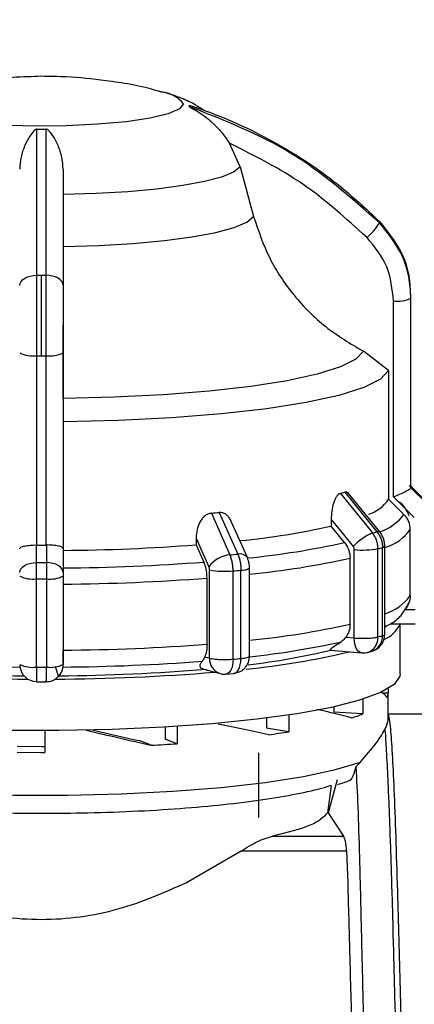
# Model space of a CAD drawing. Units: millimetres. Extents: x 10 to 416, y 10 to 287.
# Drawn here: x 257 to 266, y 215 to 238 of the extents above; entities that cross this region are included whole.
import ezdxf

# ---------------------------------------------------------------- set-up
doc = ezdxf.new("R2010")
doc.units = ezdxf.units.MM
doc.styles.add('SLDTEXTSTYLE2', font='TXT', dxfattribs={"width": 0.75})
doc.dimstyles.new('SLDDIMSTYLE1', dxfattribs={"dimtxt": 3.5, "dimasz": 3.302, "dimexe": 0, "dimexo": 0.0625, "dimgap": 0.875, "dimtad": 1, "dimdec": 0, "dimlfac": 2, "dimrnd": 1e-09, "dimzin": 12, "dimdsep": 46, "dimtxsty": 'SLDTEXTSTYLE2', "dimsah": 1, "dimcen": 0.09, "dimadec": 0, "dimazin": 3, "dimtfac": 1, "dimtofl": 0, "dimtmove": 0, "dimatfit": 3, "dimfxl": 1, "dimfrac": 2, "dimtolj": 1, "dimtzin": 12, "dimarcsym": 0})

# ---------------------------------------------------------------- blocks, each defined once
blk = doc.blocks.new('_D_2')
at = {"color": 150, "linetype": 'Continuous', "lineweight": 0}
for p, q in [((26.601, 220.068), (26.601, 246.916)), ((307.452, 219.511), (307.452, 246.916)), ((307.452, 245.916), (26.601, 245.916))]:
    blk.add_line(p, q, dxfattribs=at)
at = {"color": 150, "linetype": 'Continuous', "lineweight": 18}
for points in [[(26.601, 245.916), (29.903, 245.408), (29.903, 246.424)], [(307.452, 245.916), (304.15, 246.424), (304.15, 245.408)]]:
    blk.add_solid(points, dxfattribs=at)
at = {"color": 150, "linetype": 'Continuous', "lineweight": 18, "insert": (163.148, 250.428), "char_height": 3.5, "attachment_point": 1, "style": 'SLDTEXTSTYLE2'}
blk.add_mtext('562', dxfattribs=at)

msp = doc.modelspace()

# ---------------------------------------------------------------- linework, layer by layer
at = {"color": 7, "linetype": 'Continuous', "lineweight": 25}
for p, q in [((260.0839, 236.0779), (260.1488, 236.0616)), ((261.9162, 234.3466), (261.6727, 234.8919)), ((261.9162, 234.3466), (262.2278, 233.2044)), ((257.3475, 230.0016), (257.3475, 231.8525)), ((265.8378, 231.4096), (265.8378, 231.5647)), ((265.8469, 226.9649), (265.8469, 231.3215)), ((265.8475, 226.9814), (265.8475, 231.3379)), ((265.4469, 226.753), (265.4469, 231.2593)), ((257.2426, 225.6452), (257.2426, 230.0017)), ((257.4525, 230.0017), (257.4525, 225.6452)), ((257.8475, 230.0646), (257.8475, 225.5583)), ((265.3319, 229.6587), (264.7551, 230.1037)), ((265.3319, 229.6587), (265.3319, 226.6983)), ((264.2231, 226.8322), (264.9627, 225.9223)), ((264.3272, 226.8606), (265.066, 225.9504)), ((265.1286, 225.9466), (264.3847, 226.8623)), ((265.8467, 226.9994), (266.2003, 226.6501)), ((265.8467, 226.9636), (265.8469, 226.9649)), ((266.2003, 226.6144), (265.8467, 226.9636)), ((265.3319, 226.6983), (265.6861, 226.3491)), ((265.9246, 226.2813), (265.4469, 226.753)), ((261.257, 226.3779), (261.6845, 225.4188)), ((261.4373, 226.3942), (261.8635, 225.435)), ((262.0848, 225.3561), (261.7149, 226.1875)), ((264.0122, 226.2357), (264.0122, 226.0812)), ((264.3189, 225.7042), (264.0122, 226.0812)), ((265.8328, 224.4803), (265.8328, 226)), ((260.9067, 225.805), (260.9067, 225.6505)), ((257.2338, 225.6453), (257.2426, 225.6452)), ((257.234, 225.2404), (257.2338, 225.6453)), ((257.4525, 225.6452), (257.4612, 225.6453)), ((257.4612, 225.6453), (257.4611, 225.2404)), ((257.8475, 225.5583), (257.8475, 225.0115)), ((260.9067, 225.6505), (261.0838, 225.2531)), ((264.5448, 223.5075), (264.5448, 225.539)), ((265.0889, 223.5299), (265.0889, 225.5614)), ((265.1935, 223.5584), (265.1935, 225.5899)), ((265.2448, 223.5892), (265.2448, 225.6207)), ((264.446, 223.8239), (264.446, 225.3435)), ((261.2142, 223.0414), (261.2142, 225.073)), ((261.7566, 223.0181), (261.7566, 225.0496)), ((261.9378, 223.0345), (261.9378, 225.066)), ((262.1338, 223.085), (262.1338, 225.1201)), ((257.2325, 222.8367), (257.2325, 224.8683)), ((257.4625, 224.8683), (257.4625, 222.8367)), ((257.8475, 224.9296), (257.8475, 222.8981)), ((261.1571, 223.3643), (261.1571, 224.884)), ((265.7158, 224.1631), (265.9468, 224.1631)), ((265.2448, 223.7557), (265.2777, 223.7737)), ((265.2777, 223.7737), (265.2448, 223.7561)), ((265.3805, 223.8344), (265.9468, 223.8344)), ((265.5975, 222.6715), (265.5975, 223.8344)), ((264.3517, 223.5251), (264.5448, 223.5075)), ((263.997, 223.2282), (264.7087, 223.1636)), ((264.8473, 223.1753), (264.9526, 223.204)), ((261.1027, 223.0718), (261.2142, 223.0414)), ((261.0562, 222.7957), (261.4555, 222.6869)), ((257.2354, 222.4996), (257.4597, 222.4996)), ((261.5958, 222.6744), (261.771, 222.6903)), ((265.3222, 222.3392), (265.3222, 222.2389)), ((264.7438, 222.0969), (264.7438, 221.7582)), ((265.3222, 222.2389), (265.1827, 222.2389)), ((265.3225, 221.6324), (265.3225, 222.2271)), ((264.074, 221.9205), (264.074, 221.8018)), ((264.7438, 221.7582), (264.074, 221.8018)), ((262.5268, 221.6619), (262.5268, 221.4295)), ((263.0395, 221.7326), (263.0395, 221.3489)), ((277.2654, 221.7568), (265.3225, 221.7568)), ((257.4225, 221.3745), (257.4225, 220.8746)), ((260.1911, 221.4539), (260.1911, 221.1786)), ((260.4686, 221.4708), (260.4686, 221.0733)), ((263.0395, 221.3489), (262.5268, 221.4295)), ((259.8755, 221.0379), (259.5973, 221.1435)), ((260.4686, 221.0733), (260.1911, 221.1786)), ((265.266, 221.263), (265.2583, 221.3399)), ((256.7885, 220.8776), (257.3475, 220.8745)), ((257.3475, 220.8745), (257.4225, 220.8746)), ((262.3475, 219.373), (262.3475, 220.8665)), ((265.3035, 220.6605), (265.2958, 220.775)), ((264.6886, 220.6509), (264.5813, 220.5386)), ((264.1519, 220.2441), (263.9464, 219.4799)), ((264.015, 220.1058), (263.9257, 219.4799)), ((265.341, 219.8387), (265.3333, 219.988)), ((263.9464, 219.4799), (263.9257, 219.4799)), ((263.9464, 219.4799), (264.295, 218.9438)), ((262.6609, 218.9438), (264.295, 218.9438)), ((265.3785, 218.8179), (265.3708, 218.9983)), ((261.9407, 218.6035), (260.6854, 217.8752)), ((264.3661, 218.6035), (261.9407, 218.6035)), ((264.3661, 218.6035), (264.3918, 217.8752)), ((265.416, 217.6233), (265.4083, 217.8303)), ((265.4535, 216.2842), (265.4458, 216.5128)), ((265.491, 214.8336), (265.4833, 215.0781))]:
    msp.add_line(p, q, dxfattribs=at)
at = {"color": 8, "linetype": 'Continuous', "lineweight": 25, "flags": 128}
for points in [[(260.6126, 235.7979), (260.5246, 235.6795), (260.2653, 235.5675), (259.8487, 235.4679), (259.2973, 235.3861), (258.6407, 235.3265), (257.9145, 235.2923), (257.1577, 235.2854), (256.4111, 235.3061), (255.715, 235.3533), (255.1069, 235.4245), (254.6196, 235.5158), (254.2794, 235.6223), (254.1046, 235.7383), (254.1046, 235.8575), (254.2794, 235.9734), (254.5432, 236.0608)], [(264.7087, 223.1636), (264.7058, 223.1639), (264.6683, 223.1762), (264.6337, 223.2033), (264.6034, 223.2442), (264.5785, 223.2972), (264.5601, 223.3605), (264.5487, 223.4315), (264.5448, 223.5075)], [(261.7566, 223.0181), (261.7528, 222.942), (261.7417, 222.8711), (261.7236, 222.8078), (261.6992, 222.7548), (261.6695, 222.714), (261.6356, 222.6869), (261.5989, 222.6747), (261.5958, 222.6744)], [(261.7709, 222.6903), (261.7736, 222.6906), (261.8119, 222.7029), (261.8472, 222.7301), (261.8781, 222.771), (261.9035, 222.8242), (261.9223, 222.8875), (261.9339, 222.9585), (261.9378, 223.0345)]]:
    msp.add_lwpolyline(points, dxfattribs=at)
at = {"color": 7, "linetype": 'Continuous', "lineweight": 25, "flags": 128}
for points in [[(261.9162, 234.3466), (261.7669, 234.2268), (261.4915, 234.1127), (261.0979, 234.0075), (260.5974, 233.9143), (260.0041, 233.8356), (259.335, 233.7737), (258.6093, 233.7304), (257.8475, 233.7069)], [(257.8475, 232.5158), (258.6699, 232.5403), (259.4537, 232.5865), (260.1763, 232.6529), (260.8165, 232.7377), (261.3557, 232.8383), (261.7782, 232.9519), (262.0718, 233.0751), (262.2278, 233.2044)], [(256.8475, 231.6193), (256.8551, 231.6646), (256.8776, 231.7081), (256.9141, 231.7482), (256.9633, 231.7835), (257.0233, 231.8125), (257.0918, 231.8342), (257.1662, 231.8477), (257.2437, 231.8526)], [(257.8475, 231.6193), (257.8399, 231.6646), (257.8174, 231.7081), (257.7809, 231.7482), (257.7317, 231.7835), (257.6717, 231.8125), (257.6032, 231.8342), (257.5288, 231.8477), (257.4513, 231.8526)], [(264.7551, 230.1037), (264.5816, 229.9197), (264.2243, 229.7423), (263.6923, 229.5762), (262.9991, 229.4254), (262.1623, 229.2938), (261.2032, 229.1848), (260.1462, 229.1012), (259.0181, 229.045), (257.8475, 229.0177)], [(265.3319, 229.6587), (265.1491, 229.4589), (264.7655, 229.2663), (264.1908, 229.0858), (263.44, 228.9221), (262.5323, 228.7794), (261.4911, 228.6614), (260.3432, 228.571), (259.1181, 228.5107), (257.8475, 228.482)], [(266.1719, 226.6537), (265.935, 226.8876), (265.8076, 227.0134)], [(264.0122, 226.2357), (264.2963, 225.886), (264.5195, 225.6112)], [(260.9067, 225.805), (261.0707, 225.4364), (261.1996, 225.1468)], [(265.1935, 225.5899), (265.2054, 225.5935), (265.2157, 225.5972), (265.2245, 225.601), (265.2318, 225.6048), (265.2375, 225.6087), (265.2416, 225.6127), (265.244, 225.6167), (265.2448, 225.6207)], [(256.8475, 225.0115), (256.8549, 225.0559), (256.8769, 225.0986), (256.9125, 225.138), (256.9605, 225.1726), (257.019, 225.2011), (257.0858, 225.2224), (257.1584, 225.2357), (257.234, 225.2404)], [(257.8475, 225.0115), (257.8401, 225.0559), (257.8182, 225.0986), (257.7825, 225.138), (257.7345, 225.1726), (257.676, 225.2011), (257.6092, 225.2224), (257.5366, 225.2357), (257.4611, 225.2404)], [(265.5975, 222.6715), (265.5928, 222.6279), (265.4606, 222.4362), (265.1492, 222.2497), (264.6654, 222.0726), (264.02, 221.9087), (263.2271, 221.7616), (262.3044, 221.6347), (261.2722, 221.5306), (260.1532, 221.4517), (258.9723, 221.3998), (257.7555, 221.376), (256.5297, 221.3808), (255.3219, 221.4141), (254.1589, 221.4752), (253.0664, 221.5627), (252.0684, 221.6748)], [(249.4018, 221.0334), (249.6047, 220.8404), (249.996, 220.6548), (250.5662, 220.4809), (251.3014, 220.3232), (252.1836, 220.1853), (253.1915, 220.0707), (254.3006, 219.9821), (255.4837, 219.9217), (256.7122, 219.8909), (257.9562, 219.8906), (259.1854, 219.9207), (260.3698, 219.9805), (261.4807, 220.0685), (262.4911, 220.1826), (263.3763, 220.32), (264.1148, 220.4774), (264.6886, 220.6509)], [(257.4225, 221.0043), (257.3475, 221.0042), (256.7885, 221.0077)]]:
    msp.add_lwpolyline(points, dxfattribs=at)
at = {"color": 8, "linetype": 'Continuous', "lineweight": 25}
for centre, radius, start, end in [((260.0682, 235.3802), 0.6861, 37.49966, 83.25085), ((264.8021, 226.9959), 1.0953, 287.6149, 323.80923), ((265.0942, 225.8967), 0.0606, 55.37288, 117.63741), ((264.9352, 226.6526), 1.1097, 287.64797, 323.97891), ((260.2342, 244.0407), 18.786, 275.67752, 282.55853), ((261.9141, 225.2269), 0.2141, 37.11083, 103.6683), ((260.2683, 244.0789), 19.1955, 275.57703, 282.57027), ((264.9173, 225.1518), 1.1353, 286.76858, 323.74389), ((260.2683, 242.5592), 19.1955, 275.57703, 282.57027), ((264.7443, 223.5051), 0.3455, 287.35876, 4.11225), ((264.8381, 223.541), 0.3559, 288.77704, 2.81152), ((261.5685, 223.0232), 0.3548, 177.05989, 251.42699)]:
    msp.add_arc(centre, radius, start, end, dxfattribs=at)
at = {"color": 7, "linetype": 'Continuous', "lineweight": 25}
for centre, radius, start, end in [((260.6709, 235.7472), 0.0851, 348.94831, 11.05169), ((257.3475, 256.8856), 21.6742, 269.72555, 270.27445), ((263.969, 233.7342), 1.3374, 310.58618, 329.66738), ((264.9314, 233.0751), 0.1926, 355.13999, 4.86002), ((257.3475, 281.3112), 49.4588, 269.87976, 270), ((257.3475, 281.3112), 49.4588, 270, 270.12024), ((265.5428, 231.9606), 0.7078, 262.21153, 295.4424), ((265.6369, 231.338), 0.2107, 355.50564, 359.99733), ((257.1472, 230.6746), 0.6797, 243.84134, 278.0706), ((257.3475, 284.0626), 54.061, 269.88878, 270), ((257.3475, 284.0626), 54.061, 270, 270.11122), ((257.5479, 230.6746), 0.6797, 261.9294, 296.15866), ((262.4149, 233.6776), 7.0802, 284.79626, 285.66955), ((265.6369, 226.9814), 0.2107, 355.50564, 359.99733), ((264.6129, 227.1702), 0.86, 287.77922, 326.71992), ((258.3226, 259.7068), 33.4578, 275.03149, 275.34159), ((260.1212, 243.6124), 17.9578, 275.76912, 282.51364), ((265.4382, 224.7735), 1.2433, 112.48275, 137.64135), ((262.9557, 233.4966), 7.8357, 284.84152, 285.62438), ((257.3475, 279.7074), 54.0623, 269.88879, 270.11121), ((257.4657, 270.9586), 45.4386, 270.48146, 274.34306), ((258.4267, 262.3031), 37.0279, 275.04756, 275.32555), ((264.7391, 227.4411), 1.912, 264.16975, 280.54287), ((263.0484, 233.261), 7.9654, 284.84286, 285.62304), ((257.3475, 281.5511), 56.3108, 269.88448, 270.11552), ((257.4705, 272.5469), 47.4316, 270.45549, 274.36903), ((261.7457, 224.7413), 0.6802, 95.1631, 143.4104), ((261.5661, 226.9331), 1.8931, 259.28805, 275.7752), ((258.4446, 262.544), 37.6404, 275.04803, 275.32508), ((261.9656, 225.3475), 0.2828, 264.3624, 306.49714), ((257.1396, 225.524), 0.6623, 243.83554, 278.06875), ((257.3475, 282.1104), 57.2423, 269.88491, 270.11509), ((257.5555, 225.524), 0.6623, 261.93125, 296.16446), ((257.4724, 273.0002), 48.2571, 270.44537, 274.37915), ((264.9881, 224.0853), 0.6579, 291.32795, 337.58785), ((260.2502, 241.2479), 18.2703, 275.93028, 282.61233), ((264.8448, 223.5892), 0.4, 285.63031, 0.026), ((263.0484, 231.2295), 7.9654, 284.84286, 285.62304), ((257.4724, 271.4806), 48.2571, 270.44537, 274.37915), ((260.5324, 239.0897), 16.3692, 275.34816, 283.74943), ((260.3076, 238.5687), 15.7803, 276.53394, 283.62312), ((264.7448, 223.562), 0.4, 264.81344, 270.00002), ((264.7448, 223.562), 0.4, 270.00002, 284.84988), ((257.2261, 269.665), 46.8299, 265.61561, 269.5568), ((257.4689, 269.6649), 46.8298, 270.4432, 274.38439), ((258.4446, 260.5124), 37.6404, 275.04803, 275.32508), ((257.1933, 268.3036), 45.7434, 265.19762, 269.80199), ((257.2187, 266.1025), 43.4665, 265.15884, 269.637), ((257.1396, 223.4925), 0.6623, 243.83554, 278.06875), ((257.2351, 222.8922), 0.3876, 180.36069, 270.35625), ((257.3475, 280.0789), 57.2423, 269.88491, 270.11509), ((257.5555, 223.4925), 0.6623, 261.93125, 296.16446), ((257.4809, 268.781), 46.2209, 270.2218, 274.77859), ((257.4641, 222.8904), 0.3834, 312.96027, 359.90205), ((257.4763, 266.103), 43.467, 270.36302, 274.8409), ((261.5606, 223.0729), 0.4, 254.76705, 270.00002), ((261.5606, 223.0729), 0.4, 270.00002, 275.04892), ((265.1111, 222.228), 0.2114, 335.16985, 2.95594), ((263.2411, 225.6436), 4.1659, 287.35073, 291.14496), ((259.8488, 241.3202), 20.2246, 277.75431, 279.07716), ((257.6929, 262.6542), 41.6735, 273.00212, 273.81899)]:
    msp.add_arc(centre, radius, start, end, dxfattribs=at)
for centre, major_axis, ratio, start_param, end_param in [((257.3475, 222.0792), (7.975, 0), 0.1073977, 0.0701484, 0.2044418), ((257.3475, 222.0792), (7.9747, -0.8137), 0.0863626, 0.4716591, 0.6617741), ((257.3475, 222.0792), (7.9743, -1.9553), 0.0527902, 4.8549868, 5.047883), ((257.3475, 222.0792), (7.2494, -1.7775), 0.0527902, 4.8902611, 5.0408549), ((257.3475, 222.0792), (7.9749, -1.4935), 0.0288812, 0.8609552, 1.0409417), ((265.2285, 211.7568), (-0.0359, 10), 0.0224743, 5.9933531, 6.0195006), ((265.266, 211.7568), (-0.0707, 10), 0.0216349, 5.8362013, 5.9674733), ((265.3035, 211.7568), (-0.1037, 10), 0.0202625, 5.6790646, 5.8103365), ((265.341, 211.7568), (-0.1341, 10), 0.018391, 5.5219484, 5.6532203), ((265.3785, 211.7568), (-0.1612, 10), 0.0160669, 5.3648563, 5.4961283), ((265.416, 211.7568), (-0.1844, 10), 0.0133476, 5.2077897, 5.3390616), ((265.4535, 211.7568), (-0.203, 10), 0.0103001, 5.0507471, 5.182019)]:
    msp.add_ellipse(centre, major_axis=major_axis, ratio=ratio, start_param=start_param, end_param=end_param, dxfattribs=at)
for points, knots in [([(257.3475, 236.4303), (256.9123, 236.4149), (256.2612, 236.3919), (255.3348, 236.2531), (254.85, 236.1294), (254.5745, 236.0591)], [0, 0, 0, 0, 0.4652255, 0.69611, 1, 1, 1, 1]), ([(260.1008, 236.0673), (260.0584, 236.0807), (259.645, 236.2113), (258.9117, 236.3255), (258.033, 236.4202), (257.5379, 236.4275), (257.3475, 236.4303)], [0, 0, 0, 0, 0.0478567, 0.4669248, 0.7949954, 1, 1, 1, 1]), ([(261.0802, 235.6453), (261.0076, 235.6953), (260.822, 235.8231), (260.4975, 235.9556), (260.2392, 236.0462), (260.0717, 236.0786), (260.0433, 236.0841)], [0, 0, 0, 0, 0.2085579, 0.5336907, 0.9208299, 1, 1, 1, 1]), ([(260.7544, 235.7636), (260.986, 235.683), (261.5005, 235.5043), (262.2777, 235.1519), (263.1993, 234.6429), (264.1756, 233.9748), (264.8122, 233.3814), (265.1233, 233.0914)], [0, 0, 0, 0, 0.1420374, 0.3154565, 0.4939795, 0.7527607, 1, 1, 1, 1]), ([(260.7544, 235.7309), (260.7546, 235.7304), (260.7549, 235.7295), (260.7596, 235.7257), (260.7785, 235.7141), (260.8611, 235.6697), (261.0304, 235.57), (261.2601, 235.3915), (261.4884, 235.1573), (261.6133, 234.9774), (261.6727, 234.8919)], [0, 0, 0, 0, 0.0054187, 0.011543, 0.0271394, 0.075712, 0.251296, 0.5002692, 0.7625961, 1, 1, 1, 1]), ([(265.1233, 233.0588), (264.4641, 233.6406), (263.1667, 234.7857), (261.5498, 235.4193), (260.7544, 235.7309)], [0, 0, 0, 0, 0.5080908, 1, 1, 1, 1]), ([(257.2437, 235.2116), (257.2413, 235.2115), (257.2362, 235.2112), (257.2253, 235.2085), (257.202, 235.1976), (257.1464, 235.1489), (257.0651, 235.0354), (256.9594, 234.8373), (256.8686, 234.5816), (256.8543, 234.3842), (256.8475, 234.2905)], [0, 0, 0, 0, 0.0054187, 0.011543, 0.0271394, 0.075712, 0.251296, 0.5002692, 0.7625961, 1, 1, 1, 1]), ([(257.2437, 231.8526), (257.2437, 232.5381), (257.2437, 233.8872), (257.2437, 234.7749), (257.2437, 235.2116)], [0, 0, 0, 0, 0.5080908, 1, 1, 1, 1]), ([(257.8475, 234.2905), (257.8409, 234.3843), (257.827, 234.5818), (257.7114, 234.8962), (257.6052, 235.0985), (257.4931, 235.1976), (257.4697, 235.2085), (257.4588, 235.2112), (257.4537, 235.2115), (257.4513, 235.2116)], [0, 0, 0, 0, 0.2377526, 0.5004527, 0.9242462, 0.9728442, 0.9884497, 0.9945778, 1, 1, 1, 1]), ([(257.4513, 235.2116), (257.4514, 235.0947), (257.4514, 234.835), (257.4514, 234.3605), (257.4513, 233.7066), (257.4513, 232.8849), (257.4513, 232.1914), (257.4513, 231.8526)], [0, 0, 0, 0, 0.1420374, 0.3154565, 0.4939795, 0.7527607, 1, 1, 1, 1]), ([(264.8391, 232.7185), (264.3618, 233.1525), (263.4073, 234.0203), (262.2509, 234.6014), (261.6727, 234.8919)], [0, 0, 0, 0, 0.4999998, 1, 1, 1, 1]), ([(257.8475, 234.2905), (257.8475, 233.9095), (257.8475, 233.1467), (257.8475, 232.1289), (257.8475, 231.6193)], [0, 0, 0, 0, 0.4993984, 1, 1, 1, 1]), ([(262.2278, 233.2044), (262.3375, 232.8807), (262.5571, 232.2322), (263.1356, 231.3753), (263.8612, 230.6319), (264.4561, 230.2804), (264.7551, 230.1037)], [0, 0, 0, 0, 0.2494365, 0.4996606, 0.7486033, 1, 1, 1, 1]), ([(265.1233, 233.0914), (265.3205, 232.8451), (265.6206, 232.4703), (265.8014, 231.9108), (265.8203, 231.6447), (265.8277, 231.5409)], [0, 0, 0, 0, 0.5386859, 0.8198905, 1, 1, 1, 1]), ([(265.8469, 231.3215), (265.8366, 231.4879), (265.8162, 231.8167), (265.6231, 232.4378), (265.3215, 232.8125), (265.1233, 233.0588)], [0, 0, 0, 0, 0.260152, 0.5139038, 1, 1, 1, 1]), ([(265.4469, 231.2593), (265.4186, 231.5322), (265.362, 232.0779), (265.0134, 232.505), (264.8391, 232.7185)], [0, 0, 0, 0, 0.5000095, 1, 1, 1, 1]), ([(257.2426, 230.0017), (257.2426, 230.1697), (257.2426, 230.5017), (257.243, 231.1531), (257.2434, 231.5752), (257.2437, 231.8526)], [0, 0, 0, 0, 0.260152, 0.5139038, 1, 1, 1, 1]), ([(257.4513, 231.8526), (257.4515, 231.7151), (257.4519, 231.4402), (257.4522, 230.9736), (257.4524, 230.4879), (257.4524, 230.1638), (257.4525, 230.0017)], [0, 0, 0, 0, 0.2499871, 0.4999891, 0.7499963, 1, 1, 1, 1]), ([(257.8475, 231.6193), (257.8475, 231.3784), (257.8475, 230.8965), (257.8475, 230.3419), (257.8475, 230.0646)], [0, 0, 0, 0, 0.4999906, 1, 1, 1, 1]), ([(257.8475, 229.0177), (257.8475, 229.1946), (257.8475, 229.5533), (257.8475, 230.1324), (257.8475, 230.5444), (257.8475, 230.7033)], [0, 0, 0, 0, 0.3737735, 0.7583805, 1, 1, 1, 1]), ([(264.2231, 226.8322), (264.2073, 226.8253), (264.1751, 226.8112), (264.131, 226.7564), (264.0927, 226.6856), (264.0533, 226.5779), (264.0187, 226.4245), (264.0144, 226.3001), (264.0122, 226.2357)], [0, 0, 0, 0, 0.1227189, 0.2502857, 0.3714611, 0.5008273, 0.741502, 1, 1, 1, 1]), ([(264.4094, 226.8307), (264.397, 226.8423), (264.3721, 226.8659), (264.3423, 226.8624), (264.3272, 226.8606)], [0, 0, 0, 0, 0.49411014, 1, 1, 1, 1]), ([(265.4469, 226.753), (265.4963, 226.7732), (265.595, 226.8135), (265.7056, 226.8677), (265.7753, 226.9062), (265.8148, 226.9314), (265.84, 226.9514), (265.8445, 226.9596), (265.8467, 226.9636)], [0, 0, 0, 0, 0.2496456, 0.4991471, 0.6329846, 0.7606309, 0.8827257, 1, 1, 1, 1]), ([(265.8053, 226.3186), (265.7636, 226.4081), (265.7038, 226.5364), (265.6107, 226.6129), (265.5825, 226.636)], [0, 0, 0, 0, 0.69704917, 1, 1, 1, 1]), ([(261.257, 226.3779), (261.2301, 226.3728), (261.1754, 226.3624), (261.1016, 226.3124), (261.0381, 226.246), (260.9735, 226.1426), (260.9172, 225.993), (260.9103, 225.8691), (260.9067, 225.805)], [0, 0, 0, 0, 0.1227189, 0.2502857, 0.3714611, 0.5008273, 0.741502, 1, 1, 1, 1]), ([(261.7103, 226.1856), (261.7056, 226.2002), (261.6917, 226.2437), (261.6486, 226.3005), (261.5892, 226.3566), (261.5176, 226.3933), (261.4638, 226.3939), (261.4373, 226.3942)], [0, 0, 0, 0, 0.11415466, 0.34269685, 0.55665641, 0.78267362, 1, 1, 1, 1]), ([(265.8328, 226), (265.8257, 226.0634), (265.8149, 226.1595), (265.7527, 226.275), (265.7084, 226.3243), (265.6861, 226.3491)], [0, 0, 0, 0, 0.4896018, 0.7424747, 1, 1, 1, 1]), ([(265.0889, 225.5614), (265.0873, 225.5939), (265.0841, 225.6589), (265.0583, 225.7543), (265.0192, 225.8446), (264.9816, 225.8964), (264.9627, 225.9223)], [0, 0, 0, 0, 0.25, 0.5, 0.75, 1, 1, 1, 1]), ([(265.066, 225.9504), (265.0851, 225.9246), (265.1231, 225.8729), (265.1627, 225.7827), (265.1888, 225.6874), (265.192, 225.6224), (265.1935, 225.5899)], [0, 0, 0, 0, 0.25, 0.5, 0.75, 1, 1, 1, 1]), ([(265.2448, 225.6195), (265.2433, 225.6486), (265.2403, 225.7071), (265.2167, 225.7933), (265.1807, 225.8755), (265.146, 225.9228), (265.1286, 225.9466)], [0, 0, 0, 0, 0.2488745, 0.4983812, 0.7486789, 1, 1, 1, 1]), ([(264.3189, 225.7042), (264.3499, 225.6583), (264.4119, 225.5667), (264.4431, 225.4354), (264.4454, 225.3618), (264.446, 225.3435)], [0, 0, 0, 0, 0.4289806, 0.8579793, 1, 1, 1, 1]), ([(256.8475, 225.558), (256.8475, 225.5581), (256.8475, 225.5583), (256.8475, 225.5592), (256.8478, 225.5624), (256.8509, 225.5735), (256.8732, 225.5959), (256.9347, 225.6185), (257.0143, 225.6337), (257.0844, 225.6416), (257.1583, 225.646), (257.209, 225.6455), (257.2338, 225.6453)], [0, 0, 0, 0, 0.0006454, 0.0055129, 0.0188428, 0.0689456, 0.2502102, 0.4995133, 0.6332523, 0.7608052, 0.882811, 1, 1, 1, 1]), ([(257.8475, 225.5583), (257.8422, 225.5698), (257.8317, 225.593), (257.76, 225.6185), (257.6808, 225.6336), (257.6106, 225.6416), (257.5367, 225.646), (257.486, 225.6455), (257.4612, 225.6453)], [0, 0, 0, 0, 0.2496431, 0.4991445, 0.6330048, 0.7606594, 0.8827476, 1, 1, 1, 1]), ([(261.8635, 225.435), (261.8746, 225.4079), (261.8968, 225.3537), (261.9199, 225.2609), (261.9351, 225.1638), (261.9369, 225.0986), (261.9378, 225.066)], [0, 0, 0, 0, 0.25, 0.5, 0.75, 1, 1, 1, 1]), ([(264.5448, 225.539), (264.5438, 225.5523), (264.5417, 225.5787), (264.5269, 225.6004), (264.5195, 225.6112)], [0, 0, 0, 0, 0.4999953, 1, 1, 1, 1]), ([(257.2325, 224.8683), (257.2326, 224.9323), (257.2327, 225.0298), (257.2333, 225.1551), (257.2338, 225.2118), (257.234, 225.2404)], [0, 0, 0, 0, 0.4861858, 0.7399193, 1, 1, 1, 1]), ([(257.4611, 225.2404), (257.4613, 225.2118), (257.4617, 225.1551), (257.4623, 225.0298), (257.4624, 224.9323), (257.4625, 224.8683)], [0, 0, 0, 0, 0.2600819, 0.5138158, 1, 1, 1, 1]), ([(261.1571, 224.884), (261.1544, 224.9401), (261.1488, 225.0523), (261.1155, 225.1772), (261.0901, 225.2379), (261.0838, 225.2531)], [0, 0, 0, 0, 0.4285917, 0.8571724, 1, 1, 1, 1]), ([(261.7566, 225.0496), (261.7557, 225.0822), (261.7538, 225.1473), (261.739, 225.2444), (261.7167, 225.3373), (261.6953, 225.3916), (261.6845, 225.4188)], [0, 0, 0, 0, 0.25, 0.5, 0.75, 1, 1, 1, 1]), ([(262.1338, 225.1213), (262.1332, 225.1404), (262.1322, 225.179), (262.1226, 225.2394), (262.1075, 225.3001), (262.0924, 225.3373), (262.0848, 225.3561)], [0, 0, 0, 0, 0.2401987, 0.4868501, 0.740057, 1, 1, 1, 1]), ([(257.8475, 225.0115), (257.8475, 224.9988), (257.8475, 224.9736), (257.8475, 224.9442), (257.8475, 224.9296)], [0, 0, 0, 0, 0.5000057, 1, 1, 1, 1]), ([(261.2142, 225.073), (261.2136, 225.0863), (261.2124, 225.1129), (261.2038, 225.1355), (261.1996, 225.1468)], [0, 0, 0, 0, 0.4999953, 1, 1, 1, 1]), ([(265.2448, 223.7688), (265.2907, 223.7896), (265.4383, 223.8568), (265.6322, 224.0068), (265.7474, 224.2146), (265.8056, 224.3198)], [0, 0, 0, 0, 0.1822622, 0.5864007, 1, 1, 1, 1]), ([(265.8328, 224.4803), (265.8275, 224.4224), (265.8168, 224.3064), (265.7494, 224.2109), (265.7158, 224.1631)], [0, 0, 0, 0, 0.4999918, 1, 1, 1, 1]), ([(264.446, 223.8239), (264.4417, 223.7683), (264.4331, 223.6575), (264.3788, 223.5691), (264.3517, 223.5251)], [0, 0, 0, 0, 0.5013293, 1, 1, 1, 1]), ([(263.997, 223.2283), (263.9935, 223.2298), (263.9838, 223.2339), (264.0135, 223.267), (264.0982, 223.3301), (264.1919, 223.3886), (264.2396, 223.4184)], [0, 0, 0, 0, 0.1121985, 0.3062125, 0.6469532, 1, 1, 1, 1]), ([(264.3517, 223.5251), (264.3223, 223.4903), (264.2871, 223.4487), (264.2463, 223.4227), (264.2396, 223.4184)], [0, 0, 0, 0, 0.8351894, 1, 1, 1, 1]), ([(257.8475, 222.9261), (257.8475, 222.967), (257.8475, 223.0516), (257.8475, 223.1659), (257.8475, 223.2249)], [0, 0, 0, 0, 0.4832183, 1, 1, 1, 1]), ([(261.1571, 223.3643), (261.1547, 223.3091), (261.1497, 223.1988), (261.1184, 223.1141), (261.1027, 223.0718)], [0, 0, 0, 0, 0.5013289, 1, 1, 1, 1]), ([(261.0566, 222.7975), (261.0504, 222.7987), (261.0185, 222.8051), (260.9925, 222.8422), (260.9979, 222.9009), (261.0337, 222.951), (261.0489, 222.9721)], [0, 0, 0, 0, 0.055611, 0.284921, 0.6973814, 1, 1, 1, 1]), ([(261.1027, 223.0718), (261.0876, 223.0389), (261.0696, 222.9995), (261.0519, 222.976), (261.0489, 222.9721)], [0, 0, 0, 0, 0.8351904, 1, 1, 1, 1]), ([(261.7691, 222.6958), (261.8067, 222.6998), (261.8716, 222.7068), (261.9541, 222.7521), (262.0194, 222.8043), (262.0716, 222.8697), (262.1216, 222.9645), (262.129, 223.0432), (262.1338, 223.0942)], [0, 0, 0, 0, 0.1884539, 0.3259686, 0.4665583, 0.6071857, 0.7448191, 1, 1, 1, 1]), ([(257.4583, 222.4996), (257.4927, 222.5024), (257.5585, 222.5076), (257.6339, 222.54), (257.6803, 222.5688), (257.7045, 222.5875), (257.7207, 222.6034), (257.7337, 222.6222), (257.7352, 222.6441), (257.7232, 222.6825), (257.7014, 222.7482), (257.6832, 222.8127), (257.6736, 222.847)], [0, 0, 0, 0, 0.1481197, 0.2829274, 0.3384495, 0.386118, 0.4296915, 0.4730635, 0.5704164, 0.6911613, 0.8361873, 1, 1, 1, 1]), ([(264.6886, 220.6509), (264.8138, 220.799), (265.0674, 221.0991), (265.2816, 221.434), (265.3093, 221.5685), (265.3225, 221.6324)], [0, 0, 0, 0, 0.3380965, 0.6853003, 1, 1, 1, 1]), ([(266.0697, 201.7634), (266.069, 201.7612), (266.0547, 201.7145), (266.0273, 201.8874), (265.987, 202.3045), (265.9471, 203.0161), (265.9066, 203.9752), (265.8662, 205.1478), (265.8254, 206.519), (265.7852, 208.0262), (265.745, 209.6534), (265.7052, 211.3255), (265.6649, 213.0251), (265.6246, 214.6735), (265.5837, 216.2536), (265.5435, 217.6924), (265.5032, 218.975), (265.4634, 220.0415), (265.4231, 220.8829), (265.3879, 221.383), (265.3531, 221.6955), (265.3321, 221.7296), (265.3195, 221.7501)], [0, 0, 0, 0, 0.0026816, 0.0571572, 0.1100976, 0.1645732, 0.2175133, 0.2719887, 0.3249293, 0.3794052, 0.4323458, 0.4868218, 0.5397619, 0.5942372, 0.6471776, 0.7016533, 0.7545939, 0.8090699, 0.86201, 0.9164854, 0.9497411, 1, 1, 1, 1]), ([(264.4398, 220.2402), (264.4446, 220.237), (264.4557, 220.2297), (264.4844, 220.2672), (264.5149, 220.3226), (264.5454, 220.4036), (264.567, 220.4776), (264.578, 220.5244), (264.5813, 220.5386)], [0, 0, 0, 0, 0.17695489, 0.40349869, 0.63138978, 0.78212003, 0.9339983, 1, 1, 1, 1]), ([(264.5813, 220.5386), (264.5962, 220.2451), (264.6258, 219.658), (264.6632, 218.4894), (264.6958, 217.1439), (264.7299, 215.6437), (264.7743, 214.0325), (264.8232, 212.3571), (264.8684, 210.6666), (264.9085, 208.955), (264.9311, 207.881), (264.9429, 207.3244)], [0, 0, 0, 0, 0.1101788, 0.2203574, 0.3305325, 0.4407075, 0.5508813, 0.6610556, 0.7712489, 0.8814419, 1, 1, 1, 1]), ([(264.166, 220.1363), (264.2172, 220.1509), (264.3203, 220.1802), (264.4011, 220.2147), (264.4418, 220.2321)], [0, 0, 0, 0, 0.4960366, 1, 1, 1, 1]), ([(250.5761, 220.1494), (250.5769, 220.1491), (250.7371, 220.0777), (251.288, 219.9524), (252.2079, 219.7829), (253.3346, 219.6474), (254.5912, 219.5476), (255.9446, 219.4838), (256.879, 219.4758), (257.3475, 219.4718)], [0, 0, 0, 0, 0.0008649, 0.1707614, 0.336687, 0.5036556, 0.6691102, 0.8341226, 1, 1, 1, 1]), ([(257.3475, 219.4718), (257.7037, 219.4741), (258.4561, 219.4791), (259.5787, 219.5205), (260.6714, 219.589), (261.6742, 219.683), (262.5627, 219.7981), (263.3155, 219.9342), (263.7986, 220.0422), (263.9797, 220.1079), (264.0085, 220.1184)], [0, 0, 0, 0, 0.1295947, 0.2737094, 0.4172437, 0.5563917, 0.6972515, 0.8342623, 0.9736632, 1, 1, 1, 1]), ([(261.9407, 218.6035), (262.0679, 218.683), (262.3221, 218.842), (262.548, 218.9099), (262.6609, 218.9438)], [0, 0, 0, 0, 0.5001719, 1, 1, 1, 1]), ([(264.3661, 218.6035), (264.3604, 218.6849), (264.3489, 218.8498), (264.3131, 218.9121), (264.295, 218.9438)], [0, 0, 0, 0, 0.49308148, 1, 1, 1, 1]), ([(260.6854, 217.8752), (260.1701, 217.6471), (259.1402, 217.1914), (257.3475, 216.9398), (255.5548, 217.1914), (254.525, 217.6471), (254.0096, 217.8752)], [0, 0, 0, 0, 0.2501997, 0.4999994, 0.7498001, 1, 1, 1, 1]), ([(264.3918, 217.8752), (264.3999, 217.6055), (264.4131, 217.1638), (264.4287, 216.568), (264.4522, 215.6484), (264.4755, 214.8498), (264.4952, 214.1738)], [0, 0, 0, 0, 0.2501956, 0.4097723, 0.5004934, 1, 1, 1, 1])]:
    msp.add_open_spline(points, degree=3, knots=knots, dxfattribs=at)
for points in [[(264.5448, 223.5075), (264.5929, 223.5043), (264.6889, 223.4977), (264.8484, 223.4998), (264.994, 223.5102), (265.0573, 223.5234), (265.0889, 223.5299)], [(265.1935, 223.5584), (265.2084, 223.5633), (265.2381, 223.573), (265.2426, 223.5838), (265.2448, 223.5892)], [(261.2142, 223.0414), (261.2454, 223.0348), (261.3076, 223.0216), (261.4524, 223.0108), (261.6118, 223.0085), (261.7083, 223.0149), (261.7566, 223.0181)], [(261.9378, 223.0345), (261.9663, 223.0376), (262.0231, 223.0439), (262.0849, 223.0572), (262.1262, 223.0723), (262.1313, 223.0832), (262.1338, 223.0887)], [(257.2325, 222.8367), (257.2326, 222.7859), (257.2327, 222.6843), (257.2339, 222.5683), (257.2355, 222.4977), (257.2369, 222.5023), (257.2375, 222.5046)], [(257.4575, 222.5046), (257.4582, 222.5023), (257.4595, 222.4977), (257.4612, 222.5683), (257.4623, 222.6843), (257.4624, 222.7859), (257.4625, 222.8367)], [(263.9257, 219.4799), (263.8347, 219.3836), (263.6528, 219.1909), (262.9915, 219.0261), (262.6609, 218.9438)]]:
    msp.add_open_spline(points, degree=3, dxfattribs=at)

# ---------------------------------------------------------------- dimensions: what is measured, and where the dimension line sits
at = {"color": 150, "linetype": 'Continuous', "lineweight": 18}
dim = msp.add_linear_dim(base=(26.6015, 245.9162), p1=(307.4521, 218.5109), p2=(26.6015, 219.0684), dimstyle='SLDDIMSTYLE1', dxfattribs=at)
dim.commit()
dim.dimension.update_dxf_attribs({"geometry": '_D_2', "text_midpoint": (167.0268, 245.9162), "dimtype": 160})

doc.saveas('drawing.dxf')
